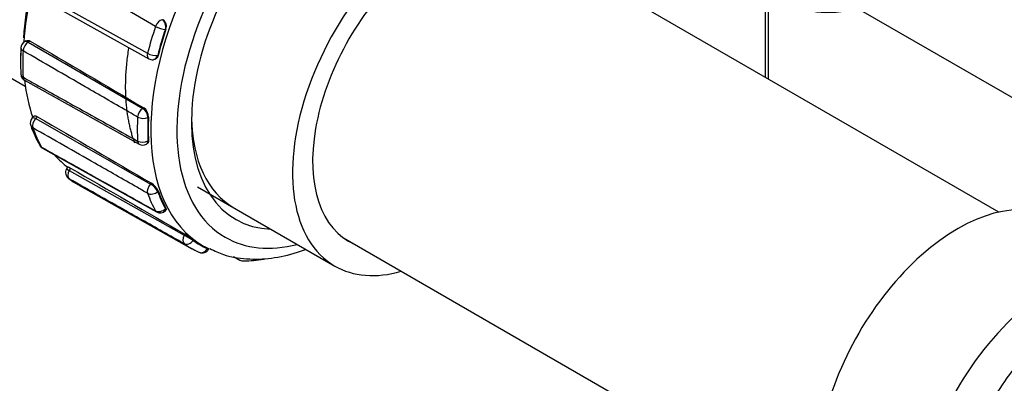
# Model space of a CAD drawing. Extents: x 1.84 to 8.72, y 1.27 to 7.38.
# Drawn here: x 5.73 to 6.57, y 3.27 to 3.58 of the extents above; entities that cross this region are included whole.
import ezdxf

# ---------------------------------------------------------------- set-up
doc = ezdxf.new("R2010")
doc.units = 0
doc.header["$MEASUREMENT"] = 0
for name, color, linetype in [('2_INCH_PVC_ELBOW', 7, 'CONTINUOUS'), ('2_INCH_PVC_PIPE_', 7, 'CONTINUOUS'), ('DEFAULT', 7, 'CONTINUOUS'), ('GKT2390', 7, 'CONTINUOUS'), ('JKD6660', 7, 'CONTINUOUS'), ('MSC2213', 7, 'CONTINUOUS'), ('WTR2102', 7, 'CONTINUOUS')]:
    doc.layers.add(name, color=color, linetype=linetype)

# ---------------------------------------------------------------- blocks, each defined once
blk = doc.blocks.new('SE')
at = {"layer": '2_INCH_PVC_ELBOW', "color": 7, "linetype": 'CONTINUOUS'}
for centre, end_param in [((6.52873, 3.26357), 3.141593), ((6.61178, 3.21562), 3.520323)]:
    blk.add_ellipse(centre, major_axis=(0.08397, 0.14544), ratio=0.57735, start_param=0, end_param=end_param, dxfattribs=at)
blk.add_open_spline([(6.52504, 3.14706), (6.52518, 3.15499), (6.52593, 3.16319), (6.52865, 3.18015), (6.53065, 3.18897), (6.53576, 3.20649), (6.53888, 3.21526), (6.54628, 3.2328), (6.55055, 3.24154), (6.56461, 3.26658), (6.57603, 3.28236), (6.59463, 3.30224), (6.60118, 3.30836), (6.61454, 3.3191), (6.62134, 3.32374), (6.63506, 3.33143), (6.64183, 3.33441), (6.65519, 3.33867), (6.66182, 3.33994), (6.67435, 3.34067), (6.68032, 3.34016), (6.69165, 3.33735), (6.69689, 3.33508), (6.70296, 3.33115), (6.70426, 3.33022), (6.70552, 3.32922)], degree=3, knots=[0, 0, 0, 0, 0.03125, 0.03125, 0.0625, 0.0625, 0.09375, 0.09375, 0.125, 0.125, 0.1875, 0.1875, 0.21875, 0.21875, 0.25, 0.25, 0.28125, 0.28125, 0.3125, 0.3125, 0.34375, 0.34375, 0.375, 0.375, 0.3838391, 0.3838391, 0.3838391, 0.3838391], dxfattribs=at)
at = {"layer": '2_INCH_PVC_PIPE_', "color": 7, "linetype": 'CONTINUOUS'}
for p, q in [((6.56367, 3.4148), (6.15619, 3.65006)), ((6.39445, 3.61622), (6.80194, 3.38095)), ((6.00775, 3.39296), (6.41524, 3.15769))]:
    blk.add_line(p, q, dxfattribs=at)
at = {"layer": 'GKT2390', "color": 7, "linetype": 'CONTINUOUS'}
blk.add_line((5.64561, 3.57497), (5.73795, 3.52166), dxfattribs=at)
at = {"layer": 'JKD6660', "color": 7, "linetype": 'CONTINUOUS'}
for p, q in [((6.36583, 3.52902), (6.36583, 3.60455)), ((6.36832, 3.52758), (6.36832, 3.60311))]:
    blk.add_line(p, q, dxfattribs=at)
at = {"layer": 'MSC2213', "color": 7, "linetype": 'CONTINUOUS'}
blk.add_line((5.88391, 3.43627), (6.00036, 3.36903), dxfattribs=at)
for centre, major_axis, start_param, end_param in [((6.47348, 3.74199), (0.08642, 0.14969), 0, 3.679535), ((6.08679, 3.51873), (-0.08642, -0.14969), 2.60365, 6.283185), ((6.08679, 3.51873), (0.07437, 0.12882), 0, 3.206424), ((6.08679, 3.51873), (-0.08642, -0.14969), 0, 0.537942)]:
    blk.add_ellipse(centre, major_axis=major_axis, ratio=0.57735, start_param=start_param, end_param=end_param, dxfattribs=at)
at = {"layer": 'WTR2102', "color": 7, "linetype": 'CONTINUOUS'}
for p, q in [((5.84841, 3.57233), (5.75167, 3.629)), ((5.74425, 3.60404), (5.84165, 3.5496)), ((5.74534, 3.59936), (5.84274, 3.54489)), ((5.85718, 3.56993), (5.85677, 3.56989)), ((5.7388, 3.56019), (5.73729, 3.55932)), ((5.74208, 3.55993), (5.74045, 3.55898)), ((5.74045, 3.55898), (5.83759, 3.50285)), ((5.8464, 3.54413), (5.84706, 3.54419)), ((5.85021, 3.54779), (5.85062, 3.54783)), ((5.73737, 3.52669), (5.83451, 3.4725)), ((5.83759, 3.50285), (5.83835, 3.50329)), ((5.74522, 3.4962), (5.74385, 3.49475)), ((5.74824, 3.49576), (5.74674, 3.49417)), ((5.74674, 3.49417), (5.84413, 3.43861)), ((5.84241, 3.49547), (5.84197, 3.49522)), ((5.84197, 3.47541), (5.84241, 3.47566)), ((5.75255, 3.46907), (5.8493, 3.41493)), ((5.84067, 3.47254), (5.84133, 3.47292)), ((5.77394, 3.4533), (5.7729, 3.4515)), ((5.7729, 3.4515), (5.77523, 3.45016)), ((5.77638, 3.45216), (5.77523, 3.45016)), ((5.77523, 3.45016), (5.87272, 3.39516)), ((5.78237, 3.43835), (5.8793, 3.38376)), ((5.84413, 3.43861), (5.84484, 3.43935)), ((5.85062, 3.43278), (5.85021, 3.43234)), ((5.85677, 3.41783), (5.85718, 3.41826)), ((5.85689, 3.41608), (5.85746, 3.41669)), ((5.87272, 3.39516), (5.87326, 3.3961)), ((5.88023, 3.39083), (5.87272, 3.39516)), ((5.88055, 3.39138), (5.88023, 3.39083)), ((5.88644, 3.38758), (5.88865, 3.3863)), ((5.89236, 3.38383), (5.89258, 3.3842)), ((5.89236, 3.38383), (5.89336, 3.38325)), ((5.89336, 3.38325), (5.89379, 3.384)), ((5.91438, 3.37725), (5.92, 3.37411))]:
    blk.add_line(p, q, dxfattribs=at)
for centre, radius, start, end in [((5.8506, 3.57249), 0.00707, 338.7769, 53.63473), ((5.74041, 3.5539), 0.00625, 120, 177.02302), ((5.95015, 3.54303), 0.21627, 177.0315, 182.97417), ((5.81671, 3.54767), 0.08267, 173.99969, 179.96935), ((5.84579, 3.55035), 0.00625, 240.78479, 275.65713), ((5.74041, 3.53215), 0.00625, 183.16679, 240.84023), ((5.83317, 3.49563), 0.00924, 359.01842, 55.94088), ((5.74839, 3.49045), 0.00625, 136.55052, 199.75635), ((5.85127, 3.5274), 0.11557, 199.75513, 208.94848), ((5.7556, 3.47452), 0.00625, 209.24935, 240.76881), ((5.83755, 3.47796), 0.00625, 240.84234, 300), ((5.77831, 3.44838), 0.00625, 150, 233.87959), ((5.83698, 3.42662), 0.01497, 24.30706, 58.32105), ((5.85235, 3.42038), 0.00625, 240.7716, 316.55052), ((5.82055, 3.30681), 0.10368, 54.64732, 59.4444), ((5.88794, 3.38638), 0.00625, 245.60669, 330), ((5.92305, 3.37956), 0.00625, 240.76626, 271.17667), ((5.91966, 3.49459), 0.12133, 271.66199, 279.6372)]:
    blk.add_arc(centre, radius, start, end, dxfattribs=at)
for centre, major_axis, ratio, start_param, end_param in [((5.99552, 3.57142), (0.10687, 0.18511), 0.57735, 0.049537, 3.141593), ((6.00657, 3.56504), (-0.09906, -0.17158), 0.57735, 2.630947, 6.283185), ((6.00657, 3.56504), (0.09028, 0.15637), 0.57735, 0, 3.434923), ((5.88195, 3.63699), (0.103, 0.1784), 0.57735, 2.069774, 2.298635), ((5.88743, 3.63383), (-0.10687, -0.18511), 0.57735, 5.199436, 5.428294), ((5.85235, 3.57244), (-0.00316, -0.00539), 0.568362, 3.537744, 5.051851), ((5.85235, 3.57244), (0.00062, -0.00622), 0.754344, 1.074737, 2.636807), ((5.98893, 3.57522), (-0.11032, -0.19107), 0.57735, 5.048471, 5.161705), ((5.85235, 3.57244), (-0.00592, 0.00199), 0.269273, 0.936655, 2.498725), ((5.99332, 3.57269), (-0.10719, -0.18566), 0.57735, 5.048471, 5.161705), ((5.99332, 3.57269), (-0.10687, -0.18511), 0.57735, 5.048303, 5.161873), ((5.74041, 3.5539), (-0.00313, -0.00541), 0.567535, 3.927284, 5.436179), ((5.74041, 3.5539), (0.00312, -0.00541), 0.57735, 2.347468, 3.141593), ((7.47827, 2.71535), (-17.31983, 10.17338), 0.007557, 1.474825, 1.48041), ((5.74041, 3.5539), (0.00624, -0.00032), 0.540572, 3.141593, 3.964779), ((5.89259, 3.63084), (-0.11091, -0.1921), 0.57735, 5.435957, 5.559617), ((5.84579, 3.55035), (0.00305, 0.00545), 0.573815, 2.012265, 3.141593), ((5.84579, 3.55035), (-0.00605, 0.00156), 0.354645, 0.91398, 2.47605), ((5.84579, 3.55035), (-0.00062, 0.00622), 0.754344, 3.141593, 4.21633), ((5.74041, 3.53215), (0.00624, 0.00035), 0.611922, 3.141391, 3.902831), ((5.74041, 3.53215), (0.00305, 0.00546), 0.577611, 2.409592, 3.141463), ((5.88743, 3.63383), (-0.10687, -0.18511), 0.57735, 5.615197, 5.824328), ((5.83755, 3.49777), (-0.00313, -0.00541), 0.56751, 3.927263, 5.44137), ((5.83755, 3.49777), (0.00312, -0.00541), 0.57735, 0.785398, 2.347468), ((5.74839, 3.49045), (-0.0031, -0.00543), 0.568163, 4.316775, 5.82567), ((5.74839, 3.49045), (0.00454, -0.0043), 0.31246, 2.215333, 3.141593), ((7.47827, 2.71535), (-17.37745, 10.1268), 0.009828, 1.476804, 1.482389), ((5.98893, 3.57522), (-0.11032, -0.19107), 0.57735, 5.44117, 5.554404), ((5.83755, 3.49777), (-0.00624, 0.0003), 0.543755, 0.820875, 2.382945), ((5.99332, 3.57269), (-0.10719, -0.18566), 0.57735, 5.44117, 5.554404), ((5.99332, 3.57269), (-0.10687, -0.18511), 0.57735, 5.441003, 5.554572), ((6.00109, 3.5682), (-0.08641, -0.14966), 0.57735, 5.519177, 6.283185), ((5.74839, 3.49045), (0.00588, 0.00211), 0.733596, 3.141593, 3.705961), ((5.89259, 3.63084), (-0.11091, -0.1921), 0.57735, 5.828656, 5.952316), ((5.83755, 3.47796), (-0.00624, -0.00032), 0.609096, 0.764167, 2.326237), ((5.83755, 3.47796), (0.00305, 0.00546), 0.577586, 2.404358, 3.141593), ((5.83755, 3.47796), (-0.00313, 0.00541), 0.57735, 3.141593, 3.926991), ((5.7556, 3.47452), (0.00545, 0.00305), 0.77221, 3.142071, 3.580986), ((5.7556, 3.47452), (0.00305, 0.00545), 0.581328, 2.802986, 3.141355), ((5.88743, 3.63383), (-0.10687, -0.18511), 0.57735, 6.102354, 6.218145), ((5.77831, 3.44838), (-0.00307, -0.00544), 0.570184, 4.706696, 6.21559), ((7.47827, 2.71535), (-17.42621, 10.06103), 0.010623, 1.479113, 1.484698), ((5.77831, 3.44838), (0.00368, 0.00505), 0.814936, 3.141593, 3.237483), ((5.89259, 3.63084), (0.11091, 0.1921), 0.57735, 3.079763, 3.147764), ((5.84579, 3.43489), (-0.0031, -0.00543), 0.56815, 4.316748, 5.830855), ((5.84579, 3.43489), (-0.00587, -0.00215), 0.735455, 0.559568, 2.121638), ((5.84579, 3.43489), (0.00454, -0.0043), 0.31246, 0.653264, 2.215333), ((5.99332, 3.57269), (-0.10719, -0.18566), 0.57735, 5.833869, 5.947103), ((5.99332, 3.57269), (-0.10687, -0.18511), 0.57735, 5.833702, 5.947271), ((5.98893, 3.57522), (-0.11032, -0.19107), 0.57735, 5.833869, 5.947103), ((5.85235, 3.42038), (-0.00548, -0.00301), 0.770817, 0.44513, 2.0072), ((5.85235, 3.42038), (0.00305, 0.00545), 0.581315, 2.797745, 3.141593), ((5.85235, 3.42038), (-0.00454, 0.0043), 0.31246, 3.141593, 3.794856), ((5.87581, 3.39338), (-0.00307, -0.00544), 0.570184, 4.706666, 6.220773), ((5.87581, 3.39338), (-0.00364, -0.00508), 0.815188, 0.088583, 1.650652), ((5.99332, 3.57269), (0.10719, 0.18566), 0.57735, 3.084975, 3.19821), ((5.99332, 3.57269), (0.10687, 0.18511), 0.57735, 3.084808, 3.141593), ((6.00657, 3.56504), (-0.09906, -0.17158), 0.57735, 0, 0.510646), ((5.98893, 3.57522), (0.11032, 0.19107), 0.57735, 3.084975, 3.19821), ((5.88794, 3.38638), (0.00258, 0.00569), 0.815188, 3.141593, 4.632533), ((5.99552, 3.57142), (0.10687, 0.18511), 0.57735, 3.141593, 3.185621), ((5.88794, 3.38638), (0.00258, 0.00569), 0.815188, 3.070463, 3.141593)]:
    blk.add_ellipse(centre, major_axis=major_axis, ratio=ratio, start_param=start_param, end_param=end_param, dxfattribs=at)
for points, knots in [([(5.7388, 3.56019), (5.73881, 3.56019), (5.73881, 3.5602), (5.73926, 3.56045), (5.73979, 3.56056), (5.7409, 3.56047), (5.74149, 3.56027), (5.74208, 3.55993)], [0.4973183, 0.4973183, 0.4973183, 0.4973183, 0.5, 0.5, 0.75, 0.75, 1, 1, 1, 1]), ([(5.83317, 3.49549), (5.8302, 3.4972), (5.82723, 3.49892), (5.82426, 3.50064), (5.81238, 3.50751), (5.8005, 3.51438), (5.78862, 3.52125), (5.77109, 3.53138), (5.75357, 3.54152), (5.73604, 3.55165)], [0, 0, 0, 0, 0.091736, 0.091736, 0.091736, 0.458682, 0.458682, 0.458682, 1, 1, 1, 1]), ([(5.85062, 3.54783), (5.85043, 3.54709), (5.85013, 3.54643), (5.84955, 3.54559), (5.84933, 3.54535), (5.84886, 3.54492), (5.84861, 3.54473), (5.84795, 3.54437), (5.84751, 3.54424), (5.84707, 3.54419)], [0, 0, 0, 0, 0.25, 0.25, 0.375, 0.375, 0.5, 0.5, 0.6880601, 0.6880601, 0.6880601, 0.6880601]), ([(5.73604, 3.52927), (5.73901, 3.52761), (5.74198, 3.52596), (5.74495, 3.5243), (5.75683, 3.51767), (5.76871, 3.51105), (5.78059, 3.50442), (5.79812, 3.49465), (5.81565, 3.48487), (5.83317, 3.4751)], [0, 0, 0, 0, 0.091736, 0.091736, 0.091736, 0.458682, 0.458682, 0.458682, 1, 1, 1, 1]), ([(5.74522, 3.4962), (5.74529, 3.49627), (5.74538, 3.49634), (5.74576, 3.49653), (5.74616, 3.49655), (5.7471, 3.49633), (5.74765, 3.4961), (5.74824, 3.49576)], [0.4146557, 0.4146557, 0.4146557, 0.4146557, 0.5, 0.5, 0.75, 0.75, 1, 1, 1, 1]), ([(5.84165, 3.43078), (5.83867, 3.43248), (5.8357, 3.43418), (5.83272, 3.43588), (5.8208, 3.44267), (5.80889, 3.44947), (5.79697, 3.45627), (5.7794, 3.4663), (5.76182, 3.47633), (5.74425, 3.48636)], [0, 0, 0, 0, 0.091736, 0.091736, 0.091736, 0.458682, 0.458682, 0.458682, 1, 1, 1, 1]), ([(5.84241, 3.47566), (5.84245, 3.47501), (5.84237, 3.47444), (5.8421, 3.47374), (5.84198, 3.47354), (5.8417, 3.47319), (5.84153, 3.47304), (5.84134, 3.47293), (5.84134, 3.47293), (5.84133, 3.47292)], [0, 0, 0, 0, 0.25, 0.25, 0.375, 0.375, 0.5, 0.5, 0.5028331, 0.5028331, 0.5028331, 0.5028331]), ([(5.75167, 3.46996), (5.75462, 3.46831), (5.75758, 3.46665), (5.76054, 3.465), (5.77237, 3.45838), (5.78421, 3.45176), (5.79604, 3.44514), (5.8135, 3.43537), (5.83095, 3.42561), (5.84841, 3.41584)], [0, 0, 0, 0, 0.091736, 0.091736, 0.091736, 0.458682, 0.458682, 0.458682, 1, 1, 1, 1]), ([(5.77394, 3.45331), (5.77395, 3.45333), (5.77399, 3.45333), (5.7742, 3.45329), (5.77449, 3.45317), (5.77528, 3.45278), (5.77579, 3.4525), (5.77638, 3.45216)], [0.3910245, 0.3910245, 0.3910245, 0.3910245, 0.5, 0.5, 0.75, 0.75, 1, 1, 1, 1]), ([(5.87255, 3.38806), (5.86957, 3.38974), (5.86659, 3.39142), (5.86361, 3.3931), (5.85168, 3.39983), (5.83975, 3.40656), (5.82783, 3.41329), (5.81023, 3.42321), (5.79263, 3.43314), (5.77504, 3.44307)], [0, 0, 0, 0, 0.091736, 0.091736, 0.091736, 0.458682, 0.458682, 0.458682, 1, 1, 1, 1]), ([(5.85718, 3.41826), (5.85744, 3.41781), (5.85757, 3.41742), (5.8576, 3.41699), (5.85758, 3.41687), (5.85751, 3.41675), (5.85749, 3.41672), (5.85746, 3.41669)], [0, 0, 0, 0, 0.25, 0.25, 0.375, 0.375, 0.4192243, 0.4192243, 0.4192243, 0.4192243]), ([(5.8944, 3.38388), (5.89857, 3.38182), (5.90763, 3.37747), (5.92569, 3.37453), (5.94664, 3.37512), (5.96352, 3.37888), (5.97321, 3.38216), (5.97545, 3.38298)], [0, 0, 0, 0, 0.0291395, 0.0740673, 0.1195311, 0.166012, 0.1800072, 0.1800072, 0.1800072, 0.1800072])]:
    blk.add_open_spline(points, degree=3, knots=knots, dxfattribs=at)
blk.add_rational_spline([(5.82548, 3.55394), (5.818, 3.50728), (5.83054, 3.47352)], [0.944101143692, 0.916001804481, 0.959109301935], degree=2, dxfattribs=at)

msp = doc.modelspace()

# ---------------------------------------------------------------- block references
at = {"layer": 'DEFAULT'}
msp.add_blockref('SE', (0, 0), dxfattribs=at)

doc.saveas('drawing.dxf')
